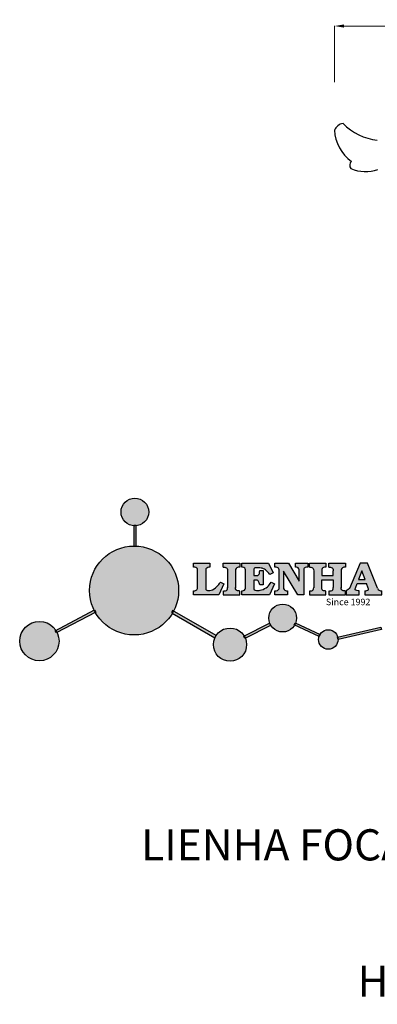
# Model space of a CAD drawing. Units: millimetres. Extents: x 8248 to 8792, y 1051 to 1560.
import ezdxf

# ---------------------------------------------------------------- set-up
doc = ezdxf.new("R2010")
doc.units = ezdxf.units.MM
doc.layers.add('columnas', color=6, linetype='Continuous')
doc.layers.add('DEFAULT', color=7, linetype='Continuous')
doc.styles.get("Standard").update_dxf_attribs({"font": 'txt', "bigfont": 'gbcbig.shx'})
doc.dimstyles.get("Standard").update_dxf_attribs({"dimtxt": 0.18, "dimasz": 0.18, "dimexe": 0.18, "dimexo": 0.0625, "dimgap": 0.09, "dimtad": 0, "dimtih": 1, "dimtoh": 1, "dimdec": 4, "dimzin": 0, "dimdsep": 46, "dimtxsty": 'Standard', "dimcen": 0.09, "dimadec": 0, "dimazin": 0, "dimtfac": 1, "dimtdec": 4, "dimtofl": 0, "dimtmove": 0, "dimatfit": 3, "dimfxl": 1, "dimtolj": 1, "dimtzin": 0, "dimarcsym": 0})

# ---------------------------------------------------------------- blocks, each defined once
blk = doc.blocks.new('sssss')
h = blk.add_hatch(color=251)
h.dxf.hatch_style = 1
h.paths.add_polyline_path([(8751.35785266179, 682.5198962996559, 0.115350839675678), (8752.910808476643, 675.8780180328757), (8753.053770307119, 675.9532474022342), (8753.441175242953, 675.191660310317), (8753.311215727534, 675.1234981482563, 0.7701892049085174), (8781.317635308911, 682.5198962996559, 0.4015392785660513), (8766.988651646274, 697.4856392909896), (8766.988628702971, 697.4495991211959), (8766.188628702972, 697.4495991211959), (8766.188660180871, 697.4990457442988, 0.4113015592972947)])
h.paths.add_polyline_path([(8766.193034388352, 704.3702093493187), (8766.993034388352, 704.3702093493187), (8766.992998943068, 704.3145306135957, 0.3889664689607633), (8771.244479564895, 708.9527880404106, 1), (8761.932777841048, 708.9527880404106, 0.3895088785995507), (8766.192998463279, 704.3137769429977)])
h.paths.add_polyline_path([(8766.188660180871, 697.4990457442988, -0.01335534559742372), (8766.988651646274, 697.4856392909896), (8766.992998943068, 704.3145306135957, -0.04303630846394867), (8766.192998463279, 704.3137769429977)])
h.paths.add_polyline_path([(8739.723569385544, 668.938629546423), (8740.112123785992, 668.2007373094414), (8753.311215727534, 675.1234981482563, -0.0142583688957946), (8752.910808476643, 675.8780180328757)])
h.paths.add_polyline_path([(8741.071877051349, 665.4811088033853, 1), (8727.824243612824, 665.4811088033853, 1)])
h.paths.add_polyline_path([(8804.216158116145, 664.2853381157565, -1), (8793.036771613963, 664.2853381157565, -0.1069263683947251), (8793.536545022114, 666.5956165911216), (8778.935616004683, 675.0200409426359), (8779.252624535027, 675.7836259672475), (8793.929552149953, 667.3157970889195, -0.7478900698552828)])
h.paths.add_polyline_path([(8793.929552149953, 667.3157970889195), (8793.94681870416, 667.3058351793037), (8793.534736895885, 666.5916288453201, 0.1067283034962338), (8793.036771613963, 664.2853381157565, 1), (8804.216158116145, 664.2853381157565, 0.09851064394386425), (8803.790504990859, 666.4248147387581), (8803.57622136904, 666.3160438186017), (8803.262984380384, 667.128152277601), (8803.398093877984, 667.196734207713, 0.5530574665496997)], flags=16)
h.paths.add_polyline_path([(8803.398093877984, 667.196734207713, -0.03878743004510442), (8803.790504990859, 666.4248147387581), (8812.297121523303, 670.7427952722056), (8811.905173807188, 671.5149499625581)])
h.paths.add_polyline_path([(8811.649470965556, 673.2408957926285, 0.7625205117181535), (8820.378743312991, 670.8450613645762), (8820.254454865824, 670.9037677241782), (8820.602570268205, 671.6407700368762), (8820.732392289998, 671.5794499506628, 0.09070736688855544), (8821.036303574394, 673.2408957926285, 1)])
h.paths.add_polyline_path([(8820.732392289998, 671.5794499506628, -0.04349955818087825), (8820.378743312991, 670.8450613645762), (8828.56968267585, 666.9761560666396, -0.06251000547456693), (8828.904114188479, 667.719621822813)])
h.paths.add_polyline_path([(8828.425563815892, 666.015603342198, 1), (8834.971770068836, 666.0156033421923), (8834.841964589084, 666.8079758307266), (8834.872651236114, 666.8149954734813, 0.6439082228864659), (8829.009408456743, 667.8813720508111), (8828.54944748288, 666.9075791672745, 0.06911170800943003)])
h.paths.add_polyline_path([(8834.872651236114, 666.8149954734813, -0.06175990561412845), (8834.971770068836, 666.0156033421954), (8849.604579836556, 669.3598517725634), (8849.425220126055, 670.1439298687903)])
h = blk.add_hatch(color=251)
h.dxf.hatch_style = 1
h.paths.add_polyline_path([(8781.317635308911, 682.5198962996559, 0.4015392785660513), (8766.988651646274, 697.4856392909896), (8766.988628702971, 697.4495991211959), (8766.188628702972, 697.4495991211959), (8766.188660180871, 697.4990457442988, 0.4113015592972947), (8751.35785266179, 682.5198962996559, 1)])
h.paths.add_polyline_path([(8766.993034388352, 704.3702093493187), (8766.193034388352, 704.3702093493187), (8766.188628702972, 697.4495991211959), (8766.988628702971, 697.4495991211959)])
h.paths.add_polyline_path([(8766.992998943068, 704.3145306135957, -0.04303630846394868), (8766.192998463279, 704.3137769429977), (8766.188628702972, 697.4495991211959), (8766.988628702971, 697.4495991211959)], flags=17)
h = blk.add_hatch(color=251)
h.dxf.hatch_style = 1
h.paths.add_polyline_path([(8741.071877051349, 665.4811088033853, 1), (8727.824243612824, 665.4811088033853, 1)])
h.paths.add_polyline_path([(8781.317635308911, 682.5198962996559, 0.4015392785660513), (8766.988651646274, 697.4856392909896), (8766.988628702971, 697.4495991211959), (8766.188628702972, 697.4495991211959), (8766.188660180871, 697.4990457442988, 0.4113015592972948), (8751.35785266179, 682.5198962996559, 1)])
h.paths.add_polyline_path([(8804.216158116145, 664.2853381157565, 0.09851064394386422), (8803.790504990859, 666.4248147387581), (8803.57622136904, 666.3160438186017), (8803.262984380384, 667.128152277601), (8803.398093877984, 667.196734207713, 0.7577400124336191), (8793.036771613963, 664.2853381157565, 1)])
h.paths.add_polyline_path([(8821.036303574394, 673.2408957926285, 1), (8811.649470965556, 673.2408957926285, 0.7625205117181535), (8820.378743312991, 670.8450613645762), (8820.254454865824, 670.9037677241782), (8820.602570268205, 671.6407700368762), (8820.732392289998, 671.5794499506628, 0.09070736688855524)])
h.paths.add_polyline_path([(8834.971770068836, 666.0156033421953), (8834.841964589084, 666.8079758307266), (8834.872651236114, 666.8149954734813, 0.8836650257984343), (8828.425563815892, 666.015603342198, 1)])
h = blk.add_hatch(color=251)
h.dxf.hatch_style = 1
edge = h.paths.add_edge_path()
edge.add_arc((8791.663702659598, 688.975499133919), 1.429615297815799, 82.35482054634622, 144.5089244082604, ccw=False)
edge.add_line((8791.853895751636, 690.3924065012123), (8791.853895751636, 691.7561910191331))
edge.add_line((8791.853895751636, 691.7561910191331), (8786.350754618192, 691.7561910191331))
edge.add_line((8786.350754618192, 691.7561910191331), (8786.350754618192, 690.370409646408))
edge.add_arc((8786.564278732712, 689.0654641698386), 1.322299226461498, 32.67446924145531, 99.29277758435978, ccw=False)
edge.add_line((8787.677325993785, 689.7793276294152), (8787.677325993785, 689.4110294738958))
edge.add_line((8787.677325993785, 689.4110294738958), (8787.677325993785, 683.4303439289345))
edge.add_arc((8786.572618459688, 683.4863001178793), 1.106123786460196, 258.2912354742974, 357.1003042149035, ccw=False)
edge.add_line((8786.348144923333, 682.4031927998127), (8786.348144923333, 681.0036379635366))
edge.add_line((8786.348144923333, 681.0036379635366), (8794.848376331056, 681.0036379635366))
edge.add_line((8794.848376331056, 681.0036379635366), (8796.490271942648, 684.7940683722719))
edge.add_line((8796.490271942648, 684.7940683722719), (8795.395283734626, 685.3647946628487))
edge.add_spline(control_points=[(8795.395283734626, 685.3647946628486), (8795.161131906623, 685.0013114743819), (8794.478091987565, 683.9410014620921), (8792.966265353312, 682.7320947834638), (8791.461832108847, 682.4204699534286), (8790.537250955464, 682.6546555177289), (8790.512056270814, 682.9517587949645), (8790.499701365108, 683.0974515482768)], knot_values=[0, 0, 0, 0, 1.298457596043685, 3.787706373508245, 5.496753905335588, 5.909535791461151, 6.306729645288142, 6.306729645288142, 6.306729645288142, 6.306729645288142], degree=3, periodic=0)
edge.add_line((8790.499701365108, 683.0974515482768), (8790.499701365108, 689.8054996677595))
edge = h.paths.add_edge_path()
edge.add_spline(control_points=[(8800.485434816736, 689.1569915288638), (8800.482800343285, 689.4537792087385), (8800.479130638081, 689.867191343407), (8801.09429115945, 690.3315132611575), (8801.565804480024, 690.3628747815563), (8801.927754966882, 690.3869490061471)], knot_values=[0, 0, 0, 0, 0.8166137428695756, 1.137506889712446, 2.197605709666741, 2.197605709666741, 2.197605709666741, 2.197605709666741], degree=3, periodic=0)
edge.add_line((8801.927754966882, 690.3869490061471), (8801.927754966882, 691.7463635523311))
edge.add_line((8801.927754966882, 691.7463635523311), (8796.348597900667, 691.7463635523311))
edge.add_line((8796.348597900667, 691.7463635523311), (8796.348597900667, 690.3869490061471))
edge.add_spline(control_points=[(8796.348597900667, 690.3869490061471), (8796.710548387528, 690.3628747815563), (8797.1820617081, 690.3315132611577), (8797.797222229467, 689.8671913434068), (8797.793552524265, 689.4537792087386), (8797.790918050814, 689.1569915288638)], knot_values=[0, 0, 0, 0, 1.060098819954295, 1.380991966797165, 2.197605709666741, 2.197605709666741, 2.197605709666741, 2.197605709666741], degree=3, periodic=0)
edge.add_line((8797.790918050814, 689.1569915288635), (8797.790918050814, 683.5574527223752))
edge.add_spline(control_points=[(8797.790918050814, 683.557452722375), (8797.793552524265, 683.2606650425002), (8797.797222229467, 682.8472529078318), (8797.1820617081, 682.3829309900814), (8796.710548387528, 682.3515694696825), (8796.348597900667, 682.3274952450918)], knot_values=[0, 0, 0, 0, 0.8166137428695756, 1.137506889712446, 2.197605709666741, 2.197605709666741, 2.197605709666741, 2.197605709666741], degree=3, periodic=0)
edge.add_line((8796.348597900667, 682.3274952450918), (8796.348597900667, 681.0180806989079))
edge.add_line((8796.348597900667, 681.0180806989079), (8801.927754966882, 681.0180806989079))
edge.add_line((8801.927754966882, 681.0180806989079), (8801.927754966882, 682.3274952450918))
edge.add_spline(control_points=[(8801.927754966882, 682.3274952450918), (8801.565804480022, 682.3515694696827), (8801.09429115945, 682.3829309900815), (8800.479130638081, 682.8472529078318), (8800.482800343285, 683.2606650425004), (8800.485434816736, 683.557452722375)], knot_values=[0, 0, 0, 0, 1.060098819954295, 1.380991966797165, 2.197605709666741, 2.197605709666741, 2.197605709666741, 2.197605709666741], degree=3, periodic=0)
edge.add_line((8800.485434816736, 683.5574527223753), (8800.485434816736, 689.1569915288638))
edge = h.paths.add_edge_path()
edge.add_spline(control_points=[(8806.605926297067, 689.4183022678193), (8806.607609484521, 689.6135081480107), (8806.610366541096, 689.9332548608846), (8806.93509192114, 690.153448489273), (8807.750012740247, 690.1985803118275), (8808.996458488167, 690.2550522987767), (8810.782912987559, 689.4386121245492), (8811.565847944807, 688.4583098090698), (8812.017836363995, 687.8923811967405)], knot_values=[0, 0, 0, 0, 0.5483819909338147, 0.8982482434876604, 1.03770937836788, 2.995141387951216, 4.566522699949912, 6.712628108131637, 6.712628108131637, 6.712628108131637, 6.712628108131637], degree=3, periodic=0)
edge.add_line((8812.017836363995, 687.8923811967405), (8813.108442182807, 688.468619620831))
edge.add_line((8813.108442182807, 688.468619620831), (8811.574880967213, 691.7375974009063))
edge.add_line((8811.574880967213, 691.7375974009063), (8802.539536370206, 691.7375974009063))
edge.add_line((8802.539536370206, 691.7375974009063), (8802.539536370206, 690.3677583300151))
edge.add_spline(control_points=[(8802.539536370206, 690.3677583300152), (8802.647800906583, 690.3659317331537), (8803.012704501232, 690.3597752226002), (8803.69571973854, 690.1942030258169), (8803.76581945093, 689.6775186617342), (8803.797799196227, 689.4418053641906)], knot_values=[0, 0, 0, 0, 0.3307862871099867, 1.114908992996196, 1.772728144838358, 1.772728144838358, 1.772728144838358, 1.772728144838358], degree=3, periodic=0)
edge.add_line((8803.797799196227, 689.4418053641906), (8803.797799196227, 683.2212569277692))
edge.add_spline(control_points=[(8803.797799196227, 683.2212569277798), (8803.782496626478, 683.1253654671201), (8803.728305611145, 682.785784880335), (8803.182556191077, 682.4882801153461), (8802.755995987072, 682.4273982907594), (8802.56320812996, 682.3998821830937)], knot_values=[0, 0, 0, 0, 0.2839905875651189, 1.005696333160131, 1.600874103365875, 1.600874103365875, 1.600874103365875, 1.600874103365875], degree=3, periodic=0)
edge.add_line((8802.56320812996, 682.3998821830937), (8802.56320812996, 681.030129198181))
edge.add_line((8802.56320812996, 681.030129198181), (8811.858778081087, 681.030129198181))
edge.add_line((8811.858778081087, 681.030129198181), (8813.565074681092, 684.7322899973838))
edge.add_line((8813.565074681092, 684.7322899973838), (8812.462386024143, 685.2863109298561))
edge.add_spline(control_points=[(8812.462386024143, 685.2863109298561), (8812.073240864982, 684.758775357263), (8811.232838435537, 683.619503375105), (8809.41991432586, 682.662753381161), (8807.85101361242, 682.3846862463433), (8806.842633594233, 682.6691762438029), (8806.652387589367, 683.0076623526388), (8806.59691565783, 683.106358134814)], knot_values=[0, 0, 0, 0, 1.949563358444707, 4.210299792296686, 5.915088524522044, 6.723898937285173, 7.056798839589701, 7.056798839589701, 7.056798839589701, 7.056798839589701], degree=3, periodic=0)
edge.add_line((8806.59691565783, 683.106358134814), (8806.59691565783, 686.0276541392303))
edge.add_line((8806.59691565783, 686.0276541392303), (8807.451375983186, 686.0276541392303))
edge.add_spline(control_points=[(8807.451375983186, 686.0276541392304), (8807.631777656781, 686.0018420106691), (8808.128036397038, 685.9308366028594), (8808.453445931467, 685.1633521263014), (8808.572992425463, 684.640543912212), (8808.626275616922, 684.4075225224893)], knot_values=[0, 0, 0, 0, 0.5218706170763101, 1.435590090969231, 2.170323915007709, 2.170323915007709, 2.170323915007709, 2.170323915007709], degree=3, periodic=0)
edge.add_line((8808.626275616922, 684.4075225224893), (8809.825831029424, 684.4075225224893))
edge.add_line((8809.825831029424, 684.4075225224893), (8809.825831029424, 689.2053174358985))
edge.add_line((8809.825831029424, 689.2053174358985), (8808.609389011539, 689.2053174358985))
edge.add_spline(control_points=[(8808.609389011539, 689.2053174358985), (8808.593270113683, 688.9041424836149), (8808.566891112672, 688.4112617394794), (8808.292394560733, 687.6680001332286), (8807.475288722362, 687.512102178384), (8806.931844255545, 687.5409438174277), (8806.605926297065, 687.5582409079129)], knot_values=[0, 0, 0, 0, 0.9182159897946773, 1.502684658520608, 2.170044253110361, 3.169942970283343, 3.169942970283343, 3.169942970283343, 3.169942970283343], degree=3, periodic=0)
edge.add_line((8806.605926297065, 687.5582409079129), (8806.605926297065, 689.4183022678193))
edge = h.paths.add_edge_path()
edge.add_spline(control_points=[(8823.44933782195, 689.4645288139651), (8823.470750565284, 689.6674349135222), (8823.50795653071, 690.0199968065582), (8824.083301698658, 690.3700955862865), (8824.516848734287, 690.3923646603216), (8824.808460689992, 690.4073432617131)], knot_values=[0, 0, 0, 0, 0.5748148727375677, 0.9987763804044002, 1.86982421762086, 1.86982421762086, 1.86982421762086, 1.86982421762086], degree=3, periodic=0)
edge.add_line((8824.808460689992, 690.4073432617131), (8824.808460689992, 691.7375974009063))
edge.add_line((8824.808460689992, 691.7375974009063), (8820.6112744217, 691.7375974009063))
edge.add_line((8820.6112744217, 691.7375974009063), (8820.6112744217, 690.3938797395415))
edge.add_spline(control_points=[(8820.611274421699, 690.3938797395415), (8820.740705815286, 690.3818652669221), (8821.082879990032, 690.3501029398723), (8821.710721269774, 690.174045190455), (8821.852694232868, 689.705282055171), (8821.927521903086, 689.4582177371889)], knot_values=[0, 0, 0, 0, 0.3951318244673811, 1.044599012707866, 1.768374492736181, 1.768374492736181, 1.768374492736181, 1.768374492736181], degree=3, periodic=0)
edge.add_line((8821.927521903086, 689.4582177371889), (8821.927521903086, 685.6439331996263))
edge.add_line((8821.927521903086, 685.6439331996263), (8818.313832212478, 691.7375974009063))
edge.add_line((8818.313832212478, 691.7375974009063), (8813.754858767043, 691.7375974009063))
edge.add_line((8813.754858767043, 691.7375974009063), (8813.754858767043, 690.3520419540312))
edge.add_spline(control_points=[(8813.754858767043, 690.3520419540312), (8814.000393633112, 690.3433005353548), (8814.39681647435, 690.3291872728128), (8815.021101141308, 690.0884886880949), (8815.089735241465, 689.697716384108), (8815.129710683215, 689.4701138448478)], knot_values=[0, 0, 0, 0, 0.7453903512283935, 1.203453365277512, 1.842397138430019, 1.842397138430019, 1.842397138430019, 1.842397138430019], degree=3, periodic=0)
edge.add_line((8815.129710683215, 689.4701138448478), (8815.129710683215, 683.1268352278307))
edge.add_spline(control_points=[(8815.129710683215, 683.1268352278307), (8814.977355311297, 682.8989529841897), (8814.647890150387, 682.4061626143786), (8814.04876333048, 682.3962630878358), (8813.726692176246, 682.3909414233165)], knot_values=[0, 0, 0, 0, 0.7757536034393213, 1.677550207569673, 1.677550207569673, 1.677550207569673, 1.677550207569673], degree=3, periodic=0)
edge.add_line((8813.726692176246, 682.3909414233165), (8813.726692176246, 681.030129198181))
edge.add_line((8813.726692176246, 681.030129198181), (8818.018767626994, 681.030129198181))
edge.add_line((8818.018767626994, 681.030129198181), (8818.018767626994, 682.3993429275308))
edge.add_spline(control_points=[(8818.018767626994, 682.3993429275308), (8817.839811578433, 682.4080203832764), (8817.510497751382, 682.4239885843159), (8816.925121369917, 682.549629543317), (8816.752162436343, 682.9185307089359), (8816.648450589151, 683.1397359426152)], knot_values=[0, 0, 0, 0, 0.5440122659116727, 1.001088047549016, 1.685653653102974, 1.685653653102974, 1.685653653102974, 1.685653653102974], degree=3, periodic=0)
edge.add_line((8816.648450589151, 683.1397359426152), (8816.648450589151, 689.0639983688774))
edge.add_line((8816.648450589151, 689.0639983688774), (8821.468566662244, 681.030129198181))
edge.add_line((8821.468566662244, 681.030129198181), (8823.44933782195, 681.030129198181))
edge.add_line((8823.44933782195, 681.030129198181), (8823.449337821952, 689.4645288139651))
edge = h.paths.add_edge_path()
edge.add_line((8844.840856628805, 691.7463635523311), (8842.425755494807, 691.7463635523311))
edge.add_line((8842.425755494807, 691.7463635523311), (8838.821618035296, 683.2393033101043))
edge.add_spline(control_points=[(8838.821618035296, 683.2393033101043), (8838.679779689926, 683.0937724664017), (8838.353462985167, 682.7589607112665), (8837.926287443444, 682.5655278873443), (8837.68479002097, 682.4561734795275)], knot_values=[0, 0, 0, 0, 0.6046864951579742, 1.391156277249104, 1.391156277249104, 1.391156277249104, 1.391156277249104], degree=3, periodic=0)
edge.add_line((8837.684790020972, 682.4561734795275), (8837.684790020972, 681.021187626272))
edge.add_line((8837.684790020972, 681.021187626272), (8842.1334370089, 681.021187626272))
edge.add_line((8842.1334370089, 681.021187626272), (8842.1334370089, 682.4019068278502))
edge.add_spline(control_points=[(8842.1334370089, 682.4019068278502), (8841.879538554515, 682.4113613472947), (8841.422123798959, 682.4283942855658), (8840.639569031018, 682.7000771267384), (8840.759569328371, 683.1441472387181), (8840.815770709398, 683.352124669742)], knot_values=[0, 0, 0, 0, 0.7983340586575285, 1.438251285053384, 2.001963553789766, 2.001963553789766, 2.001963553789766, 2.001963553789766], degree=3, periodic=0)
edge.add_line((8840.815770709398, 683.3521246697419), (8841.362904351854, 684.8673613339147))
edge.add_line((8841.362904351854, 684.8673613339147), (8844.606623869988, 684.8673613339147))
edge.add_line((8844.606623869988, 684.8673613339147), (8845.153757512444, 683.3521246697421))
edge.add_spline(control_points=[(8845.153757512444, 683.352124669742), (8845.20995889347, 683.1441472387182), (8845.329959190825, 682.7000771267384), (8844.600554716842, 682.4468466974151), (8844.177413563157, 682.4161741539631), (8843.965981722915, 682.4070088622148)], knot_values=[0.1359712517833325, 0.1359712517833325, 0.1359712517833325, 0.1359712517833325, 0.6996835205197138, 1.33960074691557, 2.001963553789766, 2.001963553789766, 2.001963553789766, 2.001963553789766], degree=3, periodic=0)
edge.add_line((8843.965981722915, 682.4070088622148), (8843.965981722915, 681.021187626272))
edge.add_line((8843.965981722915, 681.021187626272), (8849.716279910177, 681.021187626272))
edge.add_line((8849.716279910177, 681.021187626272), (8849.716279910177, 682.3951913094019))
edge.add_arc((8849.5816458084, 683.7950444191022), 1.406312579087307, 202.4551565586334, 275.4936564268884, ccw=False)
edge.add_line((8848.281961589077, 683.2578889479926), (8844.840856628805, 691.7463635523311))
h.paths.add_polyline_path([(8841.855863552108, 686.2227956217948), (8843.02809336681, 689.0982394728584), (8844.140809101242, 686.2227956217948)], flags=16)
edge = h.paths.add_edge_path()
edge.add_spline(control_points=[(8836.049661261311, 689.1569915288638), (8836.047026787863, 689.4537792087385), (8836.04335708266, 689.867191343407), (8836.658517604024, 690.3315132611575), (8837.130030924598, 690.3628747815563), (8837.491981411458, 690.3869490061471)], knot_values=[0, 0, 0, 0, 0.8166137428695756, 1.137506889712446, 2.197605709666741, 2.197605709666741, 2.197605709666741, 2.197605709666741], degree=3, periodic=0)
edge.add_line((8837.491981411458, 690.3869490061471), (8837.491981411458, 691.7463635523311))
edge.add_line((8837.491981411458, 691.7463635523311), (8831.912824345243, 691.7463635523311))
edge.add_line((8831.912824345243, 691.7463635523311), (8831.912824345243, 690.3869490061471))
edge.add_spline(control_points=[(8831.912824345243, 690.3869490061471), (8832.274774832104, 690.3628747815563), (8832.746288152675, 690.3315132611577), (8833.361448674043, 689.8671913434068), (8833.35777896884, 689.4537792087386), (8833.35514449539, 689.1569915288638)], knot_values=[0, 0, 0, 0, 1.060098819954295, 1.380991966797165, 2.197605709666741, 2.197605709666741, 2.197605709666741, 2.197605709666741], degree=3, periodic=0)
edge.add_line((8833.35514449539, 689.1569915288633), (8833.35514449539, 687.5453255747549))
edge.add_line((8833.35514449539, 687.5453255747549), (8829.47480472186, 687.5453255747549))
edge.add_line((8829.47480472186, 687.5453255747549), (8829.47480472186, 689.1569915288622))
edge.add_spline(control_points=[(8829.47480472186, 689.1569915288638), (8829.47217024841, 689.4537792087385), (8829.468500543207, 689.867191343407), (8830.083661064575, 690.3315132611575), (8830.555174385147, 690.3628747815563), (8830.917124872007, 690.3869490061471)], knot_values=[0, 0, 0, 0, 0.8166137428695756, 1.137506889712446, 2.197605709666741, 2.197605709666741, 2.197605709666741, 2.197605709666741], degree=3, periodic=0)
edge.add_line((8830.917124872007, 690.3869490061471), (8830.917124872007, 691.7463635523311))
edge.add_line((8830.917124872007, 691.7463635523311), (8825.337967805792, 691.7463635523311))
edge.add_line((8825.337967805792, 691.7463635523311), (8825.337967805792, 690.3869490061471))
edge.add_spline(control_points=[(8825.337967805792, 690.3869490061471), (8825.69991829265, 690.3628747815563), (8826.17143161322, 690.3315132611577), (8826.786592134593, 689.8671913434068), (8826.78292242939, 689.4537792087386), (8826.780287955939, 689.1569915288638)], knot_values=[0, 0, 0, 0, 1.060098819954295, 1.380991966797165, 2.197605709666741, 2.197605709666741, 2.197605709666741, 2.197605709666741], degree=3, periodic=0)
edge.add_line((8826.780287955939, 689.1569915288624), (8826.780287955939, 683.5574527223747))
edge.add_spline(control_points=[(8826.780287955939, 683.557452722375), (8826.782922429387, 683.2606650425002), (8826.78659213459, 682.8472529078318), (8826.171431613226, 682.3829309900814), (8825.699918292652, 682.3515694696825), (8825.337967805792, 682.3274952450918)], knot_values=[0, 0, 0, 0, 0.8166137428695756, 1.137506889712446, 2.197605709666741, 2.197605709666741, 2.197605709666741, 2.197605709666741], degree=3, periodic=0)
edge.add_line((8825.337967805792, 682.3274952450918), (8825.337967805792, 681.0180806989079))
edge.add_line((8825.337967805792, 681.0180806989079), (8830.917124872007, 681.0180806989079))
edge.add_line((8830.917124872007, 681.0180806989079), (8830.917124872007, 682.3274952450918))
edge.add_spline(control_points=[(8830.917124872007, 682.3274952450918), (8830.555174385147, 682.3515694696827), (8830.083661064575, 682.3829309900815), (8829.468500543204, 682.8472529078318), (8829.472170248411, 683.2606650425004), (8829.47480472186, 683.557452722375)], knot_values=[0, 0, 0, 0, 1.060098819954295, 1.380991966797165, 2.197605709666741, 2.197605709666741, 2.197605709666741, 2.197605709666741], degree=3, periodic=0)
edge.add_line((8829.47480472186, 683.557452722375), (8829.47480472186, 686.0670790809495))
edge.add_line((8829.47480472186, 686.0670790809495), (8833.35514449539, 686.067079080949))
edge.add_line((8833.35514449539, 686.067079080949), (8833.35514449539, 683.5574527223741))
edge.add_spline(control_points=[(8833.35514449539, 683.557452722375), (8833.35777896884, 683.2606650425002), (8833.361448674044, 682.8472529078318), (8832.746288152674, 682.3829309900814), (8832.274774832102, 682.3515694696825), (8831.912824345243, 682.3274952450918)], knot_values=[0, 0, 0, 0, 0.8166137428695756, 1.137506889712446, 2.197605709666741, 2.197605709666741, 2.197605709666741, 2.197605709666741], degree=3, periodic=0)
edge.add_line((8831.912824345243, 682.3274952450918), (8831.912824345243, 681.0180806989079))
edge.add_line((8831.912824345243, 681.0180806989079), (8837.491981411458, 681.0180806989079))
edge.add_line((8837.491981411458, 681.0180806989079), (8837.491981411458, 682.3274952450918))
edge.add_spline(control_points=[(8837.491981411458, 682.3274952450918), (8837.1300309246, 682.3515694696827), (8836.658517604026, 682.3829309900815), (8836.043357082657, 682.8472529078318), (8836.04702678786, 683.2606650425004), (8836.049661261311, 683.557452722375)], knot_values=[0, 0, 0, 0, 1.060098819954295, 1.380991966797165, 2.197605709666741, 2.197605709666741, 2.197605709666741, 2.197605709666741], degree=3, periodic=0)
edge.add_line((8836.049661261311, 683.5574527223753), (8836.049661261311, 689.1569915288648))
h = blk.add_hatch(color=251)
h.dxf.hatch_style = 1
h.paths.add_polyline_path([(8793.534736895885, 666.5916288453201, 0.1067283034962341), (8793.036771613963, 664.2853381157565, 1), (8804.216158116145, 664.2853381157565, 0.09851064394386422), (8803.790504990859, 666.4248147387581), (8803.57622136904, 666.3160438186017), (8803.262984380384, 667.128152277601), (8803.398093877984, 667.196734207713, 0.5530574665496993), (8793.929552149953, 667.3157970889195), (8793.94681870416, 667.3058351793037)])
at = {"color": 251}
for p, q in [((8786.350754618192, 690.3704096464077), (8786.350754618192, 691.7561910191331)), ((8786.350754618192, 691.7561910191331), (8791.853895751636, 691.7561910191331)), ((8791.853895751636, 691.7561910191331), (8791.853895751636, 690.3924065012123)), ((8796.348597900667, 690.3863650833313), (8796.348597900667, 691.7463635523311)), ((8796.348597900667, 691.7463635523311), (8801.927754966882, 691.7463635523311)), ((8801.927754966882, 691.7463635523311), (8801.927754966882, 690.3869490061471)), ((8802.539536370206, 690.3677583300152), (8802.539536370206, 691.7375974009063)), ((8802.539536370206, 691.7375974009063), (8811.574880967213, 691.7375974009063)), ((8811.574880967213, 691.7375974009063), (8813.108442182807, 688.468619620831)), ((8813.754858767043, 690.3520419540312), (8813.754858767043, 691.7375974009063)), ((8813.754858767043, 691.7375974009063), (8818.313832212478, 691.7375974009063)), ((8818.313832212478, 691.7375974009063), (8821.927521903086, 685.6439331996263)), ((8820.6112744217, 690.3938797395415), (8820.6112744217, 691.7375974009063)), ((8820.6112744217, 691.7375974009063), (8824.808460689992, 691.7375974009063)), ((8824.808460689992, 691.7375974009063), (8824.808460689992, 690.4073432617131)), ((8825.337967805792, 690.3863650833313), (8825.337967805792, 691.7463635523311)), ((8825.337967805792, 691.7463635523311), (8830.917124872007, 691.7463635523311)), ((8830.917124872007, 691.7463635523311), (8830.917124872007, 690.3869490061471)), ((8831.912824345243, 690.3863650833313), (8831.912824345243, 691.7463635523311)), ((8831.912824345243, 691.7463635523311), (8837.491981411458, 691.7463635523311)), ((8837.491981411458, 691.7463635523311), (8837.491981411458, 690.3869490061471)), ((8842.425755494807, 691.7463635523311), (8838.821618035296, 683.2393033101043)), ((8844.840856628805, 691.7463635523311), (8842.425755494807, 691.7463635523311)), ((8848.281961589077, 683.2578889479923), (8844.840856628805, 691.7463635523311)), ((8787.677325993785, 689.4110294738958), (8787.677325993785, 689.7793276294152)), ((8787.677325993785, 683.4303439289345), (8787.677325993785, 689.4110294738958)), ((8790.499701365108, 689.8054996677595), (8790.499701365108, 683.0974515482768)), ((8797.790918050814, 689.1569915288638), (8797.790918050814, 683.4054500605797)), ((8800.485434816736, 689.1569915288638), (8800.485434816736, 683.4054500605797)), ((8803.797799196227, 683.2212569277798), (8803.797799196227, 689.4418053641906)), ((8806.605926297065, 689.4183022678193), (8806.605926297065, 687.5582409079129)), ((8808.609389011539, 689.2053174358985), (8809.825831029424, 689.2053174358985)), ((8809.825831029424, 689.2053174358985), (8809.825831029424, 684.4075225224893)), ((8813.108442182807, 688.468619620831), (8812.017836363995, 687.8923811967405)), ((8815.129710683215, 683.1268352278307), (8815.129710683215, 689.4701138448478)), ((8821.468566662244, 681.030129198181), (8816.648450589151, 689.0639983688774)), ((8816.648450589151, 689.0639983688774), (8816.648450589151, 683.1397359426152)), ((8821.927521903086, 685.6439331996263), (8821.927521903086, 689.4582177371889)), ((8823.449337821952, 689.4645288139651), (8823.44933782195, 681.030129198181)), ((8826.780287955939, 689.1569915288638), (8826.780287955939, 683.4054500605797)), ((8836.049661261311, 689.1569915288638), (8836.049661261311, 683.4054500605797)), ((8796.490271942648, 684.7940683722719), (8794.848376331056, 681.0036379635366)), ((8795.395283734626, 685.3647946628487), (8796.490271942648, 684.7940683722719)), ((8807.451375983186, 686.0276541392303), (8806.59691565783, 686.0276541392303)), ((8806.59691565783, 686.0276541392303), (8806.59691565783, 683.106358134814)), ((8809.825831029424, 684.4075225224893), (8808.626275616922, 684.4075225224893)), ((8813.565074681092, 684.7322899973838), (8811.858778081087, 681.030129198181)), ((8812.462386024143, 685.2863109298561), (8813.565074681092, 684.7322899973838)), ((8840.815770709398, 683.352124669742), (8841.362904351854, 684.8673613339147)), ((8841.362904351854, 684.8673613339147), (8844.606623869986, 684.8673613339147)), ((8845.153757512444, 683.352124669742), (8844.606623869988, 684.8673613339147)), ((8786.348144923333, 681.0036379635366), (8786.348144923333, 682.4031927998127)), ((8794.848376331056, 681.0036379635366), (8786.348144923333, 681.0036379635366)), ((8796.348597900667, 682.3280791679076), (8796.348597900667, 681.0180806989079)), ((8796.348597900667, 681.0180806989079), (8801.927754966882, 681.0180806989079)), ((8801.927754966882, 681.0177799209376), (8801.927754966882, 682.3274952450918)), ((8802.56320812996, 681.030129198181), (8802.56320812996, 682.3998821830937)), ((8811.858778081087, 681.030129198181), (8802.56320812996, 681.030129198181)), ((8813.726692176246, 681.030129198181), (8813.726692176246, 682.3909414233165)), ((8818.018767626994, 681.030129198181), (8813.726692176246, 681.030129198181)), ((8818.018767626994, 682.3993429275308), (8818.018767626994, 681.030129198181)), ((8823.44933782195, 681.030129198181), (8821.468566662244, 681.030129198181)), ((8825.337967805792, 682.3280791679076), (8825.337967805792, 681.0180806989079)), ((8825.337967805792, 681.0180806989079), (8830.917124872007, 681.0180806989079)), ((8830.917124872007, 681.0177799209376), (8830.917124872007, 682.3274952450918)), ((8831.912824345243, 682.3280791679076), (8831.912824345243, 681.0180806989079)), ((8831.912824345243, 681.0180806989079), (8837.491981411458, 681.0180806989079)), ((8837.491981411458, 681.0177799209376), (8837.491981411458, 682.3274952450918)), ((8837.684790020972, 682.4561734795275), (8837.684790020972, 681.0211876262721)), ((8837.684790020972, 681.021187626272), (8842.1334370089, 681.021187626272)), ((8842.1334370089, 681.021187626272), (8842.1334370089, 682.4019068278502)), ((8843.965981722915, 682.4070088622109), (8843.965981722915, 681.021187626272)), ((8843.965981722915, 681.021187626272), (8849.716279910177, 681.021187626272)), ((8849.716279910177, 681.021187626272), (8849.716279910177, 682.3951913094019)), ((8741.071877051349, 665.4811088033853), (8741.071877051349, 665.4811088033853))]:
    blk.add_line(p, q, dxfattribs=at)
for points in [[(8766.993034388352, 704.3702093493187), (8766.193034388352, 704.3702093493187), (8766.188628702972, 697.4495991211959), (8766.988628702971, 697.4495991211959), (8766.993034388352, 704.3702093493187)], [(8829.47480472186, 689.1569915288638), (8829.47480472186, 687.5453255747549), (8833.35514449539, 687.5453255747549), (8833.35514449539, 689.1569915288638)], [(8841.855863552108, 686.2227956217948), (8844.140809101242, 686.2227956217948), (8843.02809336681, 689.0982394728584), (8841.855863552108, 686.2227956217948)], [(8829.47480472186, 683.557452722375), (8829.47480472186, 686.0670790809495), (8833.35514449539, 686.067079080949), (8833.35514449539, 683.557452722375)], [(8739.731486056779, 668.942795456879), (8753.053770307119, 675.9532474022342), (8753.441175242953, 675.191660310317), (8740.112123785992, 668.2007373094414), (8739.723570538961, 668.9386273560026)], [(8779.13755820187, 674.9035246057954), (8793.53691467952, 666.5954033066895), (8793.94681870416, 667.3058351793037), (8779.252624535027, 675.7836259672475), (8778.947103364551, 675.0477107847006)], [(8803.262984380384, 667.128152277601), (8811.905173807188, 671.5149499625581), (8812.297121523303, 670.7427952722056), (8803.57622136904, 666.3160438186017), (8803.262984380384, 667.128152277601)]]:
    blk.add_lwpolyline(points, dxfattribs=at)
for points in [[(8820.602570268205, 671.6407700368762), (8828.927737042786, 667.7084638124636), (8828.579621640403, 666.9714614997637), (8820.254454865824, 670.9037677241782)], [(8834.841964589084, 666.8079758307266), (8849.425220126055, 670.1439298687903), (8849.604579836556, 669.3598517725634), (8834.971770068836, 666.0156033421953)]]:
    blk.add_lwpolyline(points, close=True, dxfattribs=at)
for centre, radius in [((8766.588628702972, 708.9527880404106), 4.655850861924055), ((8766.33774398535, 682.5198962996559), 14.97989132356121), ((8816.342887269975, 673.2408957926285), 4.693416304419062), ((8734.448060332086, 665.4811088033853), 6.623816719262622), ((8798.626464865054, 664.2853381157565), 5.589693251090838), ((8831.698666942364, 666.015603342198), 3.273103126472535)]:
    blk.add_circle(centre, radius, dxfattribs=at)
for centre, radius, start, end in [((8786.564278732712, 689.0654641698386), 1.322299226461543, 32.67446924148771, 99.29277758440145), ((8791.663702659598, 688.9754991339196), 1.429615297815232, 82.35482054631977, 144.508924408282), ((8786.572618459688, 683.4863001178793), 1.106123786460178, 258.2912354743436, 357.1003042149021), ((8849.5816458084, 683.7950444191023), 1.406312579087406, 202.4551565586304, 275.4936564269209)]:
    blk.add_arc(centre, radius, start, end, dxfattribs=at)
for points in [[(8796.348597900667, 690.3869490061471), (8797.384396148764, 690.1612689288055), (8797.632826623798, 689.9581563719189), (8797.790918050814, 689.1569915288638)], [(8801.927754966882, 690.3869490061471), (8800.891956718786, 690.1612689288055), (8800.643526243752, 689.9581563719189), (8800.485434816736, 689.1569915288638)], [(8803.797799196227, 689.4418053641906), (8803.60082376201, 690.0694411780551), (8802.870021826202, 690.3536540357968), (8802.539536370206, 690.3677583300152)], [(8812.017836363995, 687.8923811967405), (8810.532785760228, 689.4417014113111), (8809.100498408605, 690.0880698589317), (8807.144579450067, 690.1650185416578), (8807.005970073935, 690.1496286426863), (8806.714711887587, 689.9557857589849), (8806.605926297067, 689.4183022678193)], [(8815.129710683215, 689.4701138448478), (8814.906967681305, 690.0689750143607), (8814.495821271286, 690.270916477088), (8813.754858767043, 690.3520419540312)], [(8821.927521903086, 689.4582177371889), (8821.60704064041, 690.1071728248214), (8821.00367488808, 690.3475005126037), (8820.611274421699, 690.3938797395415)], [(8824.808460689992, 690.4073432617131), (8823.949492184498, 690.2627837885233), (8823.603045024713, 690.0184116840192), (8823.44933782195, 689.4645288139651)], [(8825.337967805792, 690.3869490061471), (8826.373766053888, 690.1612689288055), (8826.622196528922, 689.9581563719189), (8826.780287955939, 689.1569915288638)], [(8830.917124872007, 690.3869490061471), (8829.88132662391, 690.1612689288055), (8829.632896148876, 689.9581563719189), (8829.47480472186, 689.1569915288638)], [(8831.912824345243, 690.3869490061471), (8832.94862259334, 690.1612689288055), (8833.197053068374, 689.9581563719189), (8833.35514449539, 689.1569915288638)], [(8837.491981411458, 690.3869490061471), (8836.456183163362, 690.1612689288055), (8836.207752688328, 689.9581563719189), (8836.049661261311, 689.1569915288638)], [(8806.605926297065, 687.5582409079129), (8807.605825014238, 687.5582409079129), (8808.23837379561, 687.7709634212392), (8808.499909268068, 688.2936514939635), (8808.609389011539, 689.2053174358985)], [(8790.499701365108, 683.0974515482768), (8790.602197611575, 682.7137101288573), (8790.98277704309, 682.5538721426905), (8792.676074666553, 682.7853599920837), (8794.650671106445, 684.3010540165081), (8795.395283734626, 685.3647946628486)], [(8796.348597900667, 682.3274952450918), (8797.384396148764, 682.5531753224334), (8797.632826623798, 682.75628787932), (8797.790918050814, 683.557452722375)], [(8801.927754966882, 682.3274952450918), (8800.891956718786, 682.5531753224334), (8800.643526243752, 682.75628787932), (8800.485434816736, 683.557452722375)], [(8802.56320812996, 682.3998821830937), (8803.146142138634, 682.5199843049627), (8803.728874003868, 682.9457574328914), (8803.797799196227, 683.2212569277798)], [(8806.59691565783, 683.106358134814), (8806.78154317902, 682.8293472625119), (8807.526937582857, 682.5154022569417), (8809.221012132733, 682.7062321313983), (8811.198461274758, 683.8019620771655), (8812.462386024143, 685.2863109298561)], [(8808.626275616922, 684.4075225224893), (8808.44107408464, 685.1185317943182), (8807.955445444644, 685.8925137714904), (8807.451375983186, 686.0276541392304)], [(8825.337967805792, 682.3274952450918), (8826.373766053888, 682.5531753224334), (8826.622196528922, 682.75628787932), (8826.780287955939, 683.557452722375)], [(8830.917124872007, 682.3274952450918), (8829.88132662391, 682.5531753224334), (8829.632896148876, 682.75628787932), (8829.47480472186, 683.557452722375)], [(8831.912824345243, 682.3274952450918), (8832.94862259334, 682.5531753224334), (8833.197053068374, 682.75628787932), (8833.35514449539, 683.557452722375)], [(8837.491981411458, 682.3274952450918), (8836.456183163362, 682.5531753224334), (8836.207752688328, 682.75628787932), (8836.049661261311, 683.557452722375)], [(8838.821618035296, 683.2393033101043), (8838.377047397998, 682.8294219786441), (8837.68479002097, 682.4561734795275)], [(8842.1334370089, 682.4019068278502), (8841.339455712692, 682.4851592781657), (8840.776688372784, 682.789768827869), (8840.815770709398, 683.352124669742)], [(8813.726692176246, 682.3909414233165), (8814.61497910875, 682.5464516826663), (8815.129710683215, 683.1268352278307)], [(8816.648450589151, 683.1397359426152), (8817.039947131087, 682.5781662443941), (8817.476485427122, 682.4426945268503), (8818.018767626994, 682.3993429275308)]]:
    blk.add_spline(points, degree=3, dxfattribs=at)
blk.add_open_spline([(8843.965981722915, 682.4070088622148), (8844.177413563157, 682.4161741539631), (8844.600554716842, 682.4468466974151), (8845.329959190825, 682.7000771267384), (8845.20995889347, 683.1441472387182), (8845.153757512444, 683.352124669742)], degree=3, knots=[0.1359712517833325, 0.1359712517833325, 0.1359712517833325, 0.1359712517833325, 0.7983340586575285, 1.438251285053384, 2.001963553789766, 2.001963553789766, 2.001963553789766, 2.001963553789766], dxfattribs=at)
at = {"color": 251, "insert": (8830.895087422905, 679.7657336448276), "char_height": 2.2, "attachment_point": 1}
blk.add_mtext_dynamic_manual_height_columns('{\\fBookman Old Style|b1|i0|c0|p18;\\C251;Since 1992}', width=67.9861845872565, gutter_width=12.5, heights=[0], dxfattribs=at)
blk = doc.blocks.new('*D91')
at = {"layer": 'DEFAULT', "color": 0, "lineweight": 0, "transparency": 16777216}
for p, q in [((8411.096721874148, 1528.04298910429), (8411.096721874148, 1557.302843077198)), ((8416.096721874148, 1557.122843077198), (8553.846953313585, 1557.122843077198)), ((8710.110518086356, 1557.122843077198), (8572.360286646917, 1557.122843077198)), ((8715.110518086356, 1529.523640977406), (8715.110518086356, 1557.302843077198))]:
    blk.add_line(p, q, dxfattribs=at)
at = {"layer": 'DEFAULT', "color": 0, "transparency": 16777216}
for points in [[(8416.096721874148, 1557.956176410531), (8416.096721874148, 1556.289509743864), (8411.096721874148, 1557.122843077198)], [(8710.110518086356, 1557.956176410531), (8710.110518086356, 1556.289509743864), (8715.110518086356, 1557.122843077198)]]:
    blk.add_solid(points, dxfattribs=at)
at = {"layer": 'Defpoints', "color": 0, "transparency": 16777216}
for p in [(8411.096721874148, 1557.122843077198), (8715.110518086356, 1524.523640977406), (8411.096721874148, 1523.04298910429)]:
    blk.add_point(p, dxfattribs=at)
at = {"layer": 'DEFAULT', "color": 0, "lineweight": 0, "transparency": 16777216, "insert": (8563.103619980251, 1557.122843077198), "char_height": 5, "attachment_point": 5}
blk.add_mtext('\\A1;304.0', dxfattribs=at)

msp = doc.modelspace()

# ---------------------------------------------------------------- linework, layer by layer
at = {"color": 0}
for centre, major_axis, ratio, start_param, end_param in [((8416.45268901923, 1500.875524913254), (-3.572465316014583e-10, 5.885135862968667), 0.9933341999995943, 0.1617705447347566, 1.158469891440355), ((8431.658505225476, 1504.096726522649), (-2.489607212132446e-10, 20.71773671075026), 0.9933341999999012, 1.612453797912448, 2.53193805834785), ((8435.842093490337, 1526.489589626696), (-3.038227956763441e-10, 28.48128123420893), 0.9933342000001655, 2.339767042033586, 3.049062300945913), ((8421.62676787239, 1485.090043023401), (1.164892713927547e-10, 2.682546738829077), 0.9933341999996611, 0.717407316391458, 2.233697139553628), ((8427.091495938783, 1500.339822563269), (-1.025003432593264e-10, 18.53731422898382), 0.9933342000004464, 2.718220967779914, 3.498687416842077)]:
    msp.add_ellipse(centre, major_axis=major_axis, ratio=ratio, start_param=start_param, end_param=end_param, dxfattribs=at)

# ---------------------------------------------------------------- block references
at = {"xscale": 1.536, "yscale": 1.536, "zscale": 1.536}
msp.add_blockref('sssss', (-5157.59771467037, 216.7435119626177), dxfattribs=at)

# ---------------------------------------------------------------- texts
at = {"layer": 'columnas', "color": 0}
for s, p in [('LIENHA FOCAL PU Decorative Materials Factory', (8311.145858608194, 1125.429773990694)), ('Hotline 24/7: +84932348383', (8423.018709704807, 1054.934640445605))]:
    msp.add_text(s, height=16.128, dxfattribs=at).set_placement(p)

# ---------------------------------------------------------------- dimensions: what is measured, and where the dimension line sits
at = {"layer": 'DEFAULT', "lineweight": 0}
dim = msp.add_linear_dim(base=(8411.096721874148, 1557.122843077198), p1=(8715.110518086356, 1524.523640977406), p2=(8411.096721874148, 1523.04298910429), dimstyle='Standard', override={"dimtxt": 5, "dimasz": 5, "dimexo": 5, "dimdec": 1, "dimdsep": 0, "dimtdec": 1, "dimatfit": 3, "dimlwd": 0, "dimlwe": 0}, dxfattribs=at)
dim.commit()
dim.dimension.update_dxf_attribs({"geometry": '*D91', "text_midpoint": (8563.103619980251, 1557.122843077198)})

doc.saveas('drawing.dxf')
